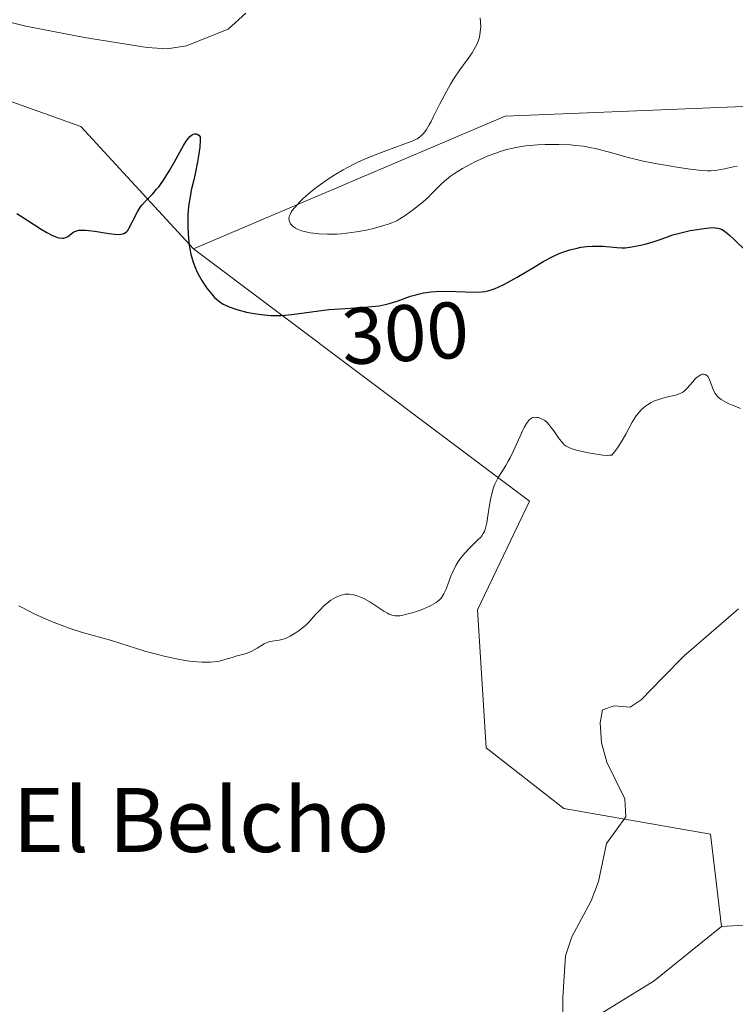
# Model space of a CAD drawing. Units: metres. Extents: x 622141 to 625623, y 4669349 to 4671722.
# Drawn here: x 623850 to 623940, y 4669580 to 4669703 of the extents above; entities that cross this region are included whole.
import ezdxf
from ezdxf.enums import TextEntityAlignment as Align

# ---------------------------------------------------------------- set-up
doc = ezdxf.new("R2010")
doc.units = ezdxf.units.M
doc.header["$MEASUREMENT"] = 0
for name, color, linetype, lineweight in [('Corriente natural lineal', 142, 'Continuous', 13), ('Cultivos herbáceos CxS', 92, 'Continuous', 0), ('Curva de nivel maestra', 36, 'Continuous', 30), ('Curva de nivel normal', 36, 'Continuous', 0), ('Matorral CxS', 135, 'Continuous', 0), ('Rótulo de curva de nivel directora', 19, 'Continuous', 0), ('Suelo desnudo CxS', 43, 'Continuous', 0), ('Texto cartográfico', 19, 'Continuous', 0)]:
    doc.layers.add(name, color=color, linetype=linetype, lineweight=lineweight)
doc.styles.add('Arial', font='txt', dxfattribs={"height": 0.2})

# ---------------------------------------------------------------- blocks, each defined once
blk = doc.blocks.new('*U150')
at = {"layer": 'Cultivos herbáceos CxS', "color": 92, "linetype": 'Continuous', "lineweight": 0}
blk.add_polyline3d([(623827.9057, 4669700.5597, 300.0012), (623858.0963, 4669689.7719, 300.6653), (623872.1969, 4669674.4803, 300.6055), (623914.1889, 4669642.9341, 294.5048), (623907.6937, 4669629.3605, 294.3568), (623908.7717, 4669612.1007, 293.5914), (623918.4761, 4669604.5489, 292.6681), (623936.8061, 4669601.3131, 293.3915), (623938.1655, 4669589.7983, 291.9608), (623929.7587, 4669583.0135, 291.6172), (623904.4711, 4669567.4097, 290.6161), (623902.1451, 4669565.9753, 290.5992), (623859.7755, 4669556.9169, 289.7893), (623843.0999, 4669549.5469, 289.4296), (623852.3561, 4669535.8829, 288.8328), (623871.0131, 4669533.6257, 288.9503), (623872.1539, 4669533.9341, 288.9973), (623881.1213, 4669536.3593, 289.3071), (623889.4687, 4669531.4355, 289.238), (623894.2385, 4669514.3747, 287.91), (623894.7341, 4669488.3401, 287.4206), (623837.6203, 4669419.9291, 285.014)], dxfattribs=at)

msp = doc.modelspace()

# ---------------------------------------------------------------- linework, layer by layer
at = {"layer": 'Corriente natural lineal', "color": 142, "linetype": 'Continuous', "lineweight": 13}
for points in [[(623878.7201, 4669703.9201, 301.7414), (623876.5001, 4669701.9501, 301.5962), (623873.8951, 4669700.9001, 301.7467), (623871.2901, 4669699.8501, 301.7492), (623868.8801, 4669699.4801, 301.6584), (623866.4001, 4669699.6501, 301.6321), (623862.4851, 4669700.2801, 301.5957), (623858.5701, 4669700.9101, 301.4631), (623854.9101, 4669701.6201, 301.2383), (623851.2501, 4669702.3301, 300.9248), (623847.3901, 4669703.2868, 300.3642)], [(623940.2801, 4669629.4801, 294.1761), (623936.8851, 4669626.5401, 294.0952), (623933.4901, 4669623.6001, 293.8332), (623930.8151, 4669620.8501, 293.6845), (623928.1401, 4669618.1001, 293.3404), (623926.7401, 4669617.1901, 293.3287), (623924.7601, 4669617.3601, 293.1878), (623923.3201, 4669616.8801, 293.1153), (623923.0301, 4669615.2301, 293.0683), (623923.1901, 4669612.7401, 293.0529), (623923.8601, 4669610.3301, 293.0028), (623924.9751, 4669608.0301, 292.7725), (623926.0901, 4669605.7301, 292.5135), (623926.2101, 4669603.5101, 292.2876), (623923.8001, 4669600.1701, 292.3356), (623922.8001, 4669595.4301, 291.9739), (623921.8701, 4669593.0001, 291.7522), (623920.6601, 4669590.7401, 291.8509), (623919.4501, 4669588.4801, 291.886), (623918.6601, 4669586.1101, 291.7279), (623918.5101, 4669583.5201, 291.5537), (623918.3601, 4669580.9301, 291.4583), (623918.3401, 4669578.3051, 291.3484)]]:
    msp.add_polyline3d(points, dxfattribs=at)
at = {"layer": 'Cultivos herbáceos CxS', "color": 92, "linetype": 'Continuous', "lineweight": 0}
for points in [[(623872.1969, 4669674.4803, 300.6055), (623858.0963, 4669689.7719, 300.6653), (623827.9057, 4669700.5597, 300.0012), (623800.9507, 4669697.3229, 298.1616), (623767.5251, 4669690.8495, 296.5598), (623697.6985, 4669644.2754, 293.9434)], [(623872.1969, 4669674.4803, 300.6055), (623914.1889, 4669642.9341, 294.5048), (623907.6937, 4669629.3605, 294.3568), (623908.7717, 4669612.1007, 293.5914), (623918.4761, 4669604.5489, 292.6681), (623936.8061, 4669601.3131, 293.3915), (623938.1655, 4669589.7983, 291.9608)], [(623938.1655, 4669589.7983, 291.9608), (623929.7587, 4669583.0135, 291.6172), (623904.4711, 4669567.4097, 290.6161)]]:
    msp.add_polyline3d(points, dxfattribs=at)
at = {"layer": 'Curva de nivel maestra', "color": 36, "linetype": 'Continuous', "lineweight": 30}
msp.add_polyline3d([(623850.09, 4669678.91, 300), (623851.47, 4669678.03, 300), (623853.14, 4669676.96, 300), (623853.86, 4669676.52, 300), (623854.5, 4669676.18, 300), (623854.79, 4669676.05, 300), (623855.17, 4669675.91, 300), (623855.39, 4669675.86, 300), (623855.78, 4669675.83, 300), (623855.94, 4669675.84, 300), (623856.23, 4669675.92, 300), (623856.47, 4669676.04, 300), (623856.86, 4669676.34, 300), (623857.11, 4669676.53, 300), (623857.24, 4669676.6, 300), (623857.46, 4669676.7, 300), (623857.85, 4669676.8, 300), (623858.37, 4669676.83, 300), (623858.69, 4669676.82, 300), (623859.05, 4669676.78, 300), (623859.87, 4669676.68, 300), (623861.62, 4669676.42, 300), (623862.37, 4669676.32, 300), (623862.89, 4669676.29, 300), (623863.1, 4669676.3, 300), (623863.37, 4669676.35, 300), (623863.49, 4669676.39, 300), (623863.7, 4669676.52, 300), (623863.84, 4669676.65, 300), (623863.93, 4669676.75, 300), (623864.11, 4669677.02, 300), (623864.54, 4669677.83, 300), (623865.2, 4669679.11, 300), (623865.57, 4669679.72, 300), (623865.77, 4669679.98, 300), (623866.18, 4669680.46, 300), (623867.09, 4669681.38, 300), (623867.58, 4669681.93, 300), (623867.84, 4669682.25, 300), (623868.35, 4669682.96, 300), (623868.86, 4669683.74, 300), (623869.19, 4669684.27, 300), (623869.81, 4669685.34, 300), (623870.93, 4669687.4, 300), (623871.26, 4669687.94, 300), (623871.43, 4669688.17, 300), (623871.74, 4669688.53, 300), (623871.9, 4669688.67, 300), (623872.14, 4669688.82, 300), (623872.3, 4669688.87, 300), (623872.5, 4669688.88, 300), (623872.65, 4669688.83, 300), (623872.84, 4669688.7, 300), (623873.01, 4669688.5, 300), (623873.02, 4669688.13, 300), (623872.96, 4669687.2, 300), (623872.82, 4669686.11, 300), (623872.7, 4669685.34, 300), (623872.41, 4669683.87, 300), (623872.19, 4669682.94, 300), (623871.91, 4669681.81, 300), (623871.79, 4669681.24, 300), (623871.63, 4669680.31, 300), (623871.57, 4669679.78, 300), (623871.49, 4669678.73, 300), (623871.47, 4669678.15, 300), (623871.47, 4669677.25, 300), (623871.51, 4669676.32, 300), (623871.54, 4669675.86, 300), (623871.65, 4669674.93, 300), (623871.72, 4669674.49, 300), (623871.86, 4669673.83, 300), (623872.02, 4669673.22, 300), (623872.15, 4669672.82, 300), (623872.43, 4669672.09, 300), (623872.58, 4669671.74, 300), (623872.9, 4669671.11, 300), (623873.23, 4669670.53, 300), (623873.45, 4669670.18, 300), (623873.87, 4669669.58, 300), (623874.47, 4669668.8, 300), (623874.82, 4669668.42, 300), (623875.04, 4669668.21, 300), (623875.46, 4669667.87, 300), (623875.91, 4669667.58, 300), (623876.18, 4669667.44, 300), (623876.65, 4669667.23, 300), (623877.62, 4669666.9, 300), (623878.8, 4669666.59, 300), (623879.5, 4669666.44, 300), (623880.64, 4669666.26, 300), (623881.06, 4669666.22, 300), (623881.45, 4669666.18, 300), (623881.87, 4669666.16, 300), (623882.5, 4669666.15, 300), (623883.15, 4669666.16, 300), (623884.46, 4669666.27, 300), (623888.49, 4669666.82, 300), (623889.16, 4669666.89, 300), (623890.5, 4669667, 300), (623892.97, 4669667.15, 300), (623894.03, 4669667.22, 300), (623894.95, 4669667.32, 300), (623895.37, 4669667.38, 300), (623896.14, 4669667.53, 300), (623896.63, 4669667.65, 300), (623897.62, 4669667.96, 300), (623899.29, 4669668.55, 300), (623900.12, 4669668.79, 300), (623900.25, 4669668.83, 300), (623900.94, 4669668.98, 300), (623901.3, 4669669.04, 300), (623901.87, 4669669.12, 300), (623902.47, 4669669.16, 300), (623903.71, 4669669.18, 300), (623906.17, 4669669.1, 300), (623907.26, 4669669.07, 300), (623908.18, 4669669.12, 300), (623908.59, 4669669.17, 300), (623909.12, 4669669.28, 300), (623909.38, 4669669.35, 300), (623909.9, 4669669.53, 300), (623910.26, 4669669.68, 300), (623911.05, 4669670.07, 300), (623912.63, 4669670.95, 300), (623914.88, 4669672.29, 300), (623915.9, 4669672.89, 300), (623917.17, 4669673.58, 300), (623917.88, 4669673.91, 300), (623918.33, 4669674.09, 300), (623919.2, 4669674.37, 300), (623920.12, 4669674.59, 300), (623920.6, 4669674.68, 300), (623921.32, 4669674.78, 300), (623922.04, 4669674.83, 300), (623922.39, 4669674.84, 300), (623923.4, 4669674.81, 300), (623925.09, 4669674.64, 300), (623925.74, 4669674.61, 300), (623926.14, 4669674.62, 300), (623926.98, 4669674.72, 300), (623928.04, 4669674.93, 300), (623928.65, 4669675.08, 300), (623929.62, 4669675.36, 300), (623930.63, 4669675.71, 300), (623932.11, 4669676.23, 300), (623932.93, 4669676.46, 300), (623934.24, 4669676.76, 300), (623935.12, 4669676.92, 300), (623935.67, 4669677, 300), (623936.65, 4669677.11, 300), (623937.17, 4669677.14, 300), (623937.4, 4669677.13, 300), (623937.71, 4669677.09, 300), (623938.01, 4669677, 300), (623938.16, 4669676.94, 300), (623938.39, 4669676.81, 300), (623938.9, 4669676.44, 300), (623939.19, 4669676.19, 300), (623939.83, 4669675.59, 300), (623941.16, 4669674.26, 300)], dxfattribs=at)
at = {"layer": 'Curva de nivel normal', "color": 36, "linetype": 'Continuous', "lineweight": 0}
for points in [[(623940.14, 4669684.82, 305), (623939.67, 4669684.72, 305), (623938.55, 4669684.47, 305), (623937.65, 4669684.32, 305), (623936.86, 4669684.25, 305), (623936.44, 4669684.25, 305), (623935.7, 4669684.29, 305), (623934.28, 4669684.45, 305), (623932.59, 4669684.69, 305), (623931.63, 4669684.85, 305), (623930.13, 4669685.11, 305), (623928.61, 4669685.42, 305), (623927.88, 4669685.58, 305), (623926.49, 4669685.92, 305), (623924.02, 4669686.6, 305), (623922.4, 4669687.02, 305), (623921.91, 4669687.13, 305), (623920.94, 4669687.3, 305), (623919.97, 4669687.42, 305), (623919.3, 4669687.47, 305), (623917.83, 4669687.53, 305), (623916.12, 4669687.54, 305), (623915.18, 4669687.5, 305), (623914.2, 4669687.42, 305), (623913.69, 4669687.36, 305), (623912.66, 4669687.19, 305), (623912.13, 4669687.08, 305), (623911.33, 4669686.89, 305), (623910.51, 4669686.64, 305), (623909.97, 4669686.46, 305), (623908.9, 4669686.05, 305), (623908.37, 4669685.83, 305), (623907.36, 4669685.35, 305), (623906.41, 4669684.87, 305), (623905.82, 4669684.54, 305), (623904.8, 4669683.91, 305), (623904.32, 4669683.58, 305), (623904.04, 4669683.36, 305), (623903.55, 4669682.96, 305), (623903.13, 4669682.57, 305), (623902.41, 4669681.82, 305), (623901.86, 4669681.26, 305), (623901.55, 4669680.96, 305), (623900.87, 4669680.36, 305), (623900.16, 4669679.77, 305), (623899.68, 4669679.4, 305), (623898.77, 4669678.73, 305), (623897.98, 4669678.22, 305), (623897.6, 4669678, 305), (623896.98, 4669677.72, 305), (623896.64, 4669677.59, 305), (623895.85, 4669677.34, 305), (623894.52, 4669676.99, 305), (623893.76, 4669676.82, 305), (623892.55, 4669676.6, 305), (623891.31, 4669676.43, 305), (623890.69, 4669676.37, 305), (623890.09, 4669676.33, 305), (623888.92, 4669676.31, 305), (623887.84, 4669676.36, 305), (623887.18, 4669676.43, 305), (623886.77, 4669676.5, 305), (623886.04, 4669676.65, 305), (623885.68, 4669676.75, 305), (623885.47, 4669676.83, 305), (623885.09, 4669676.99, 305), (623884.93, 4669677.08, 305), (623884.65, 4669677.27, 305), (623884.44, 4669677.47, 305), (623884.32, 4669677.61, 305), (623884.26, 4669677.7, 305), (623884.18, 4669677.9, 305), (623884.13, 4669678.06, 305), (623884.12, 4669678.18, 305), (623884.13, 4669678.41, 305), (623884.16, 4669678.54, 305), (623884.25, 4669678.79, 305), (623884.39, 4669679.06, 305), (623884.52, 4669679.26, 305), (623884.83, 4669679.67, 305), (623885.47, 4669680.37, 305), (623885.86, 4669680.75, 305), (623886.54, 4669681.36, 305), (623887.32, 4669682, 305), (623887.76, 4669682.33, 305), (623889.04, 4669683.23, 305), (623889.75, 4669683.69, 305), (623890.9, 4669684.37, 305), (623892.14, 4669685.03, 305), (623892.8, 4669685.35, 305), (623893.48, 4669685.66, 305), (623894.87, 4669686.23, 305), (623896.22, 4669686.75, 305), (623898.47, 4669687.56, 305), (623899.51, 4669687.95, 305), (623899.94, 4669688.14, 305), (623900.16, 4669688.25, 305), (623900.49, 4669688.47, 305), (623900.81, 4669688.76, 305), (623900.99, 4669688.96, 305), (623901.3, 4669689.39, 305), (623901.66, 4669690, 305), (623901.88, 4669690.4, 305), (623902.19, 4669691.02, 305), (623902.94, 4669692.53, 305), (623903.59, 4669693.78, 305), (623904.31, 4669695.06, 305), (623904.69, 4669695.68, 305), (623905.49, 4669696.85, 305), (623906.53, 4669698.29, 305), (623907, 4669698.97, 305), (623907.4, 4669699.63, 305), (623907.56, 4669699.96, 305), (623907.77, 4669700.45, 305), (623907.92, 4669700.94, 305), (623907.99, 4669701.26, 305), (623908.07, 4669701.9, 305), (623908.08, 4669702.21, 305), (623908.06, 4669702.81, 305), (623908.01, 4669703.37, 305)], [(623850.35, 4669629.87, 295), (623850.77, 4669629.64, 295), (623852.27, 4669628.88, 295), (623853.11, 4669628.48, 295), (623854.43, 4669627.91, 295), (623855.76, 4669627.39, 295), (623856.63, 4669627.08, 295), (623858.31, 4669626.54, 295), (623861.95, 4669625.55, 295), (623866.11, 4669624.22, 295), (623867.56, 4669623.82, 295), (623868.51, 4669623.58, 295), (623870.27, 4669623.2, 295), (623871.41, 4669623.01, 295), (623872.08, 4669622.93, 295), (623873.27, 4669622.83, 295), (623874.29, 4669622.82, 295), (623874.76, 4669622.85, 295), (623875.45, 4669622.96, 295), (623876.12, 4669623.14, 295), (623877.02, 4669623.43, 295), (623877.47, 4669623.56, 295), (623878.83, 4669623.93, 295), (623879.27, 4669624.1, 295), (623879.49, 4669624.2, 295), (623880.15, 4669624.59, 295), (623881, 4669625.11, 295), (623881.41, 4669625.3, 295), (623881.61, 4669625.37, 295), (623882.02, 4669625.44, 295), (623882.89, 4669625.56, 295), (623883.4, 4669625.69, 295), (623883.68, 4669625.8, 295), (623884.27, 4669626.08, 295), (623884.88, 4669626.44, 295), (623885.27, 4669626.7, 295), (623885.99, 4669627.25, 295), (623886.22, 4669627.46, 295), (623886.63, 4669627.87, 295), (623887.45, 4669628.79, 295), (623887.96, 4669629.34, 295), (623888.52, 4669629.89, 295), (623888.84, 4669630.17, 295), (623889.36, 4669630.57, 295), (623889.92, 4669630.91, 295), (623890.21, 4669631.05, 295), (623890.62, 4669631.2, 295), (623890.84, 4669631.26, 295), (623891.16, 4669631.32, 295), (623891.66, 4669631.34, 295), (623892.17, 4669631.26, 295), (623892.51, 4669631.17, 295), (623892.74, 4669631.09, 295), (623893.2, 4669630.9, 295), (623893.55, 4669630.73, 295), (623894.22, 4669630.35, 295), (623895.97, 4669629.2, 295), (623896.42, 4669628.94, 295), (623896.62, 4669628.84, 295), (623896.9, 4669628.73, 295), (623897.07, 4669628.67, 295), (623897.41, 4669628.61, 295), (623897.75, 4669628.6, 295), (623897.99, 4669628.63, 295), (623898.52, 4669628.74, 295), (623899.5, 4669629, 295), (623900.04, 4669629.17, 295), (623900.85, 4669629.46, 295), (623901.61, 4669629.77, 295), (623901.94, 4669629.94, 295), (623902.51, 4669630.27, 295), (623902.74, 4669630.45, 295), (623902.88, 4669630.58, 295), (623903.13, 4669630.84, 295), (623903.34, 4669631.14, 295), (623903.47, 4669631.36, 295), (623903.72, 4669631.87, 295), (623903.98, 4669632.55, 295), (623904.36, 4669633.57, 295), (623904.59, 4669634.11, 295), (623904.99, 4669634.92, 295), (623905.22, 4669635.31, 295), (623905.48, 4669635.69, 295), (623906.05, 4669636.4, 295), (623906.65, 4669637.05, 295), (623907.73, 4669638.1, 295), (623908.08, 4669638.46, 295), (623908.22, 4669638.63, 295), (623908.4, 4669638.89, 295), (623908.54, 4669639.17, 295), (623908.6, 4669639.33, 295), (623908.69, 4669639.59, 295), (623908.84, 4669640.24, 295), (623908.98, 4669641.1, 295), (623909.19, 4669642.46, 295), (623909.32, 4669643.16, 295), (623909.55, 4669644.18, 295), (623909.7, 4669644.64, 295), (623909.85, 4669645.07, 295), (623909.97, 4669645.33, 295), (623910.22, 4669645.82, 295), (623910.64, 4669646.5, 295), (623911.23, 4669647.42, 295), (623911.53, 4669647.93, 295), (623911.76, 4669648.35, 295), (623912.2, 4669649.25, 295), (623913, 4669651.07, 295), (623913.35, 4669651.84, 295), (623913.5, 4669652.15, 295), (623913.79, 4669652.65, 295), (623914.04, 4669652.99, 295), (623914.2, 4669653.15, 295), (623914.3, 4669653.23, 295), (623914.5, 4669653.35, 295), (623914.62, 4669653.39, 295), (623914.86, 4669653.43, 295), (623915.1, 4669653.42, 295), (623915.27, 4669653.39, 295), (623915.59, 4669653.29, 295), (623915.92, 4669653.13, 295), (623916.08, 4669653.02, 295), (623916.34, 4669652.81, 295), (623916.6, 4669652.54, 295), (623916.74, 4669652.37, 295), (623917.2, 4669651.75, 295), (623917.82, 4669650.85, 295), (623918.12, 4669650.44, 295), (623918.38, 4669650.14, 295), (623918.52, 4669650.01, 295), (623918.75, 4669649.84, 295), (623919.03, 4669649.68, 295), (623919.2, 4669649.61, 295), (623919.48, 4669649.5, 295), (623920.22, 4669649.28, 295), (623921.55, 4669648.98, 295), (623922.29, 4669648.85, 295), (623923.34, 4669648.71, 295), (623923.94, 4669648.67, 295), (623924.19, 4669648.68, 295), (623924.49, 4669648.71, 295), (623924.97, 4669649.31, 295), (623925.25, 4669649.72, 295), (623925.77, 4669650.54, 295), (623926.22, 4669651.34, 295), (623927.03, 4669652.84, 295), (623927.43, 4669653.48, 295), (623927.64, 4669653.78, 295), (623927.96, 4669654.17, 295), (623928.19, 4669654.4, 295), (623928.66, 4669654.81, 295), (623928.91, 4669654.98, 295), (623929.4, 4669655.27, 295), (623929.89, 4669655.51, 295), (623930.21, 4669655.63, 295), (623930.84, 4669655.82, 295), (623931.48, 4669655.98, 295), (623932.25, 4669656.15, 295), (623932.6, 4669656.24, 295), (623933.08, 4669656.43, 295), (623933.3, 4669656.55, 295), (623933.51, 4669656.7, 295), (623933.9, 4669657.06, 295), (623934.6, 4669657.88, 295), (623934.94, 4669658.26, 295), (623935.24, 4669658.52, 295), (623935.39, 4669658.63, 295), (623935.61, 4669658.74, 295), (623935.82, 4669658.81, 295), (623935.93, 4669658.82, 295), (623936.12, 4669658.79, 295), (623936.34, 4669658.66, 295), (623936.46, 4669658.53, 295), (623936.66, 4669658.16, 295), (623937.19, 4669656.76, 295), (623937.38, 4669656.39, 295), (623937.5, 4669656.22, 295), (623937.7, 4669655.99, 295), (623937.97, 4669655.76, 295), (623938.12, 4669655.65, 295), (623938.73, 4669655.31, 295), (623939.11, 4669655.13, 295), (623939.55, 4669654.94, 295), (623940.57, 4669654.55, 295)]]:
    msp.add_polyline3d(points, dxfattribs=at)
at = {"layer": 'Matorral CxS', "color": 135, "linetype": 'Continuous', "lineweight": 0}
for points in [[(624318.8235, 4669793.6091, 313.7461), (624307.4729, 4669815.5717, 319.6999), (624283.1435, 4669823.2235, 326.0196), (624251.5003, 4669818.6121, 333.4914), (624225.6823, 4669809.6985, 331.482), (624199.3409, 4669796.3213, 329.5798), (624190.4739, 4669785.0575, 329.4351), (624176.7683, 4669734.0915, 315.152), (624163.3255, 4669738.2025, 316.4431), (624141.9191, 4669730.6717, 311.1596), (624112.3721, 4669718.4857, 314.4606), (624095.6757, 4669725.6935, 322.9691), (624077.3149, 4669723.3237, 322.9308), (624057.2569, 4669712.6477, 312.2513), (624025.9655, 4669694.0607, 300.2181), (624009.3297, 4669679.3371, 297.9086), (624002.8603, 4669649.1315, 296.0437), (623985.6083, 4669631.8709, 294.8739), (623971.5917, 4669602.7441, 294.6807), (623956.4957, 4669590.8777, 294.1152), (623938.1655, 4669589.7983, 291.9608)], [(623904.4711, 4669567.4097, 290.6161), (623929.7587, 4669583.0135, 291.6172), (623938.1655, 4669589.7983, 291.9608), (623956.4957, 4669590.8777, 294.1152), (623971.5917, 4669602.7441, 294.6807), (623985.6083, 4669631.8709, 294.8739), (624002.8603, 4669649.1315, 296.0437), (624009.3297, 4669679.3371, 297.9086), (624025.9655, 4669694.0607, 300.2181), (624057.2569, 4669712.6477, 312.2513), (624077.3149, 4669723.3237, 322.9308), (624095.6757, 4669725.6935, 322.9691), (624112.3721, 4669718.4857, 314.4606), (624141.9191, 4669730.6717, 311.1596), (624163.3255, 4669738.2025, 316.4431), (624176.7683, 4669734.0915, 315.152), (624190.4739, 4669785.0575, 329.4351), (624199.3409, 4669796.3213, 329.5798)], [(623988.6451, 4669717.6321, 314.7156), (623958.3769, 4669692.9675, 310.766), (623911.1395, 4669691.0777, 305.7539), (623872.1969, 4669674.4803, 300.6055), (623858.0963, 4669689.7719, 300.6653), (623827.9057, 4669700.5597, 300.0012)], [(623988.6451, 4669717.6321, 314.7156), (623958.3769, 4669692.9675, 310.766), (623911.1395, 4669691.0777, 305.7539), (623872.1969, 4669674.4803, 300.6055)], [(623872.1969, 4669674.4803, 300.6055), (623858.0963, 4669689.7719, 300.6653), (623827.9057, 4669700.5597, 300.0012), (623800.9507, 4669697.3229, 298.1616), (623767.5251, 4669690.8495, 296.5598), (623697.6985, 4669644.2754, 293.9434)], [(623938.1655, 4669589.7983, 291.9608), (623929.7587, 4669583.0135, 291.6172), (623904.4711, 4669567.4097, 290.6161)]]:
    msp.add_polyline3d(points, dxfattribs=at)
at = {"layer": 'Suelo desnudo CxS', "color": 43, "linetype": 'Continuous', "lineweight": 0}
for points in [[(624318.8235, 4669793.6091, 313.7461), (624307.4729, 4669815.5717, 319.6999), (624283.1435, 4669823.2235, 326.0196), (624251.5003, 4669818.6121, 333.4914), (624225.6823, 4669809.6985, 331.482), (624199.3409, 4669796.3213, 329.5798), (624190.4739, 4669785.0575, 329.4351), (624176.7683, 4669734.0915, 315.152), (624163.3255, 4669738.2025, 316.4431), (624141.9191, 4669730.6717, 311.1596), (624112.3721, 4669718.4857, 314.4606), (624095.6757, 4669725.6935, 322.9691), (624077.3149, 4669723.3237, 322.9308), (624057.2569, 4669712.6477, 312.2513), (624025.9655, 4669694.0607, 300.2181), (624009.3297, 4669679.3371, 297.9086), (624002.8603, 4669649.1315, 296.0437), (623985.6083, 4669631.8709, 294.8739), (623971.5917, 4669602.7441, 294.6807), (623956.4957, 4669590.8777, 294.1152), (623938.1655, 4669589.7983, 291.9608)], [(624057.2569, 4669712.6477, 312.2513), (624025.9655, 4669694.0607, 300.2181), (624009.3297, 4669679.3371, 297.9086), (624002.8603, 4669649.1315, 296.0437), (623985.6083, 4669631.8709, 294.8739), (623971.5917, 4669602.7441, 294.6807), (623956.4957, 4669590.8777, 294.1152), (623938.1655, 4669589.7983, 291.9608), (623938.1655, 4669589.7983, 291.9608), (623936.8061, 4669601.3131, 293.3915), (623918.4761, 4669604.5489, 292.6681), (623908.7717, 4669612.1007, 293.5914), (623907.6937, 4669629.3605, 294.3568), (623914.1889, 4669642.9341, 294.5048), (623872.1969, 4669674.4803, 300.6055), (623911.1395, 4669691.0777, 305.7539), (623958.3769, 4669692.9675, 310.766), (623988.6451, 4669717.6321, 314.7156)], [(623988.6451, 4669717.6321, 314.7156), (623958.3769, 4669692.9675, 310.766), (623911.1395, 4669691.0777, 305.7539), (623872.1969, 4669674.4803, 300.6055)], [(623872.1969, 4669674.4803, 300.6055), (623914.1889, 4669642.9341, 294.5048), (623907.6937, 4669629.3605, 294.3568), (623908.7717, 4669612.1007, 293.5914), (623918.4761, 4669604.5489, 292.6681), (623936.8061, 4669601.3131, 293.3915), (623938.1655, 4669589.7983, 291.9608)]]:
    msp.add_polyline3d(points, dxfattribs=at)

# ---------------------------------------------------------------- block references
at = {"layer": 'Cultivos herbáceos CxS', "color": 92, "linetype": 'Continuous', "lineweight": 0}
msp.add_blockref('*U150', (0, 0), dxfattribs=at)

# ---------------------------------------------------------------- texts
at = {"layer": 'Rótulo de curva de nivel directora', "color": 19, "linetype": 'Continuous', "lineweight": 0, "style": 'Arial'}
msp.add_text('300', height=7, rotation=3.475227, dxfattribs=at).set_placement((623898.6415, 4669663.9587), align=Align.MIDDLE_CENTER)
at = {"layer": 'Texto cartográfico', "color": 19, "linetype": 'Continuous', "lineweight": 0, "style": 'Arial'}
msp.add_text('El Belcho', height=8, dxfattribs=at).set_placement((623873.1328, 4669603.1001), align=Align.MIDDLE_CENTER)

doc.saveas('drawing.dxf')
